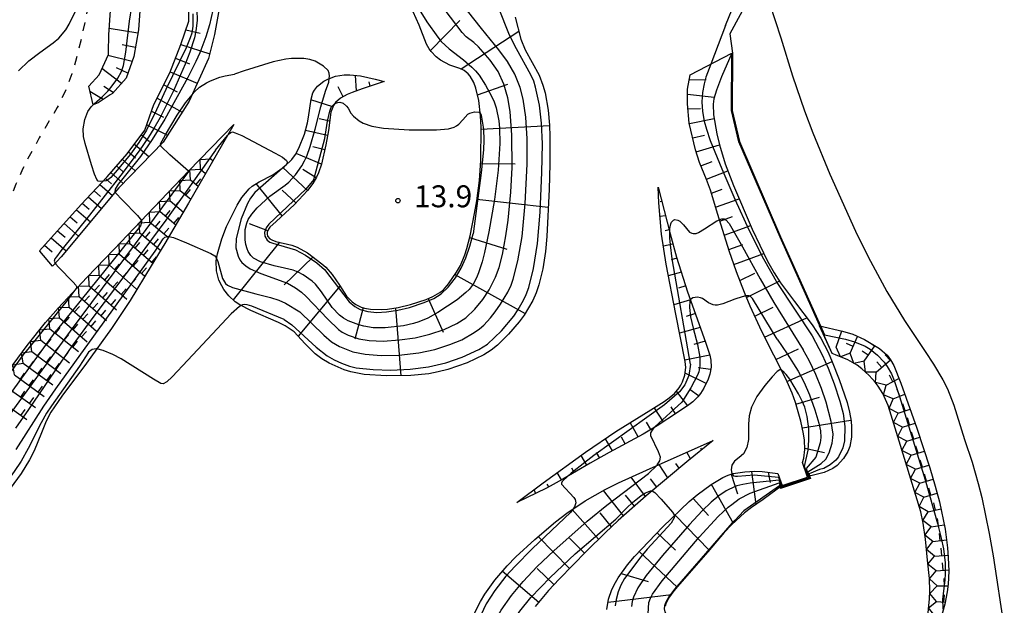
# Model space of a CAD drawing. Extents: x 0 to 2000, y 102000 to 103500.
# Drawn here: x 860 to 1028, y 102153 to 102253 of the extents above; entities that cross this region are included whole.
import ezdxf
from ezdxf.enums import TextEntityAlignment as Align

# ---------------------------------------------------------------- set-up
doc = ezdxf.new("R2010")
doc.units = 0
doc.linetypes.add('620100', pattern=[3, 1.5, -1.5])
for name, color, linetype in [('5101000', 4, 'Continuous'), ('6101110', 6, 'Continuous'), ('6101121', 6, 'Continuous'), ('6101990', 6, 'Continuous'), ('6110000', 1, '611000'), ('6201000', 6, '620100'), ('7101000', 2, 'Continuous'), ('7101001', 8, 'Continuous'), ('7102000', 6, 'Continuous'), ('7102001', 8, 'Continuous'), ('7211111', 8, 'Continuous'), ('7211120', 6, 'Continuous'), ('7211121', 8, 'Continuous'), ('7211990', 6, 'Continuous'), ('7312000', 1, 'Continuous')]:
    doc.layers.add(name, color=color, linetype=linetype)
doc.styles.add('PlotAnnotation', font='MS Gothic.ttf')
doc.linetypes.add('611000', pattern='A,1,[3,dmdr.shx,S=0.2,R=0,X=0,Y=0],1', length=2)

# ---------------------------------------------------------------- blocks, each defined once
blk = doc.blocks.new('731200')
at = {"layer": '7312000'}
blk.add_circle((0, 0), 0.15, dxfattribs=at)

msp = doc.modelspace()

# ---------------------------------------------------------------- linework, layer by layer
at = {"layer": '5101000', "flags": 128}
msp.add_lwpolyline([(987.03, 102258.84), (989.95, 102249.88), (991.91, 102243.41), (993.98, 102237.43), (995.4, 102233.68), (998.3, 102226.61), (1002.67, 102216.9), (1004.84, 102212.5), (1008.02, 102206.6), (1011.07, 102201.62), (1014.61, 102196.31), (1016.03, 102194.16), (1017.62, 102191.48), (1018.39, 102189.94), (1019.51, 102187.14), (1021.31, 102181.31), (1022.59, 102177.42), (1023.65, 102173.81), (1024.25, 102171.39), (1025.54, 102165.23), (1026.2, 102161.44), (1028.1, 102149.02)], dxfattribs=at)
at = {"layer": '6101110', "flags": 128}
for points in [[(863.38, 102213.53), (870.49, 102221.45), (874.85, 102226.12), (874.9, 102226.17), (878.31, 102230.09), (881.37, 102234.14), (882.88, 102238.49), (885.61, 102243.92), (887.5, 102248.75), (888.87, 102252.73), (888.81, 102255.98), (887.49, 102258.46), (887.94, 102259.18), (889.16, 102261.11), (890.09, 102262.59), (885.78, 102266.33), (883.42, 102269.65), (882.08, 102271.43), (881.35, 102273.53), (881.03, 102274.46), (880.83, 102277.37)], [(887.49, 102258.46), (885.12, 102260.2), (882.22, 102259.79), (880.62, 102256.13), (880.26, 102251.26), (879.48, 102246.73), (878.16, 102243.02), (875.82, 102240.41), (875.45, 102240.16), (873.37, 102238.78), (872.5, 102238.47)], [(922.22, 102242.42), (918.44, 102241.2), (916.75, 102240.58), (915.92, 102240.23), (914.74, 102239.58), (913.91, 102238.87), (913.55, 102238.37), (913.13, 102237.21), (912.69, 102234.09), (912.28, 102231.61), (911.53, 102228.34), (911.02, 102226.87), (910.68, 102226.13), (910.01, 102225), (909.12, 102223.81), (906.92, 102221.41), (903.76, 102218.55), (902.71, 102217.58), (902.44, 102217.22), (902.23, 102216.69), (902.21, 102216.42), (902.3, 102216.03), (902.71, 102215.57), (903.04, 102215.38), (903.7, 102215.14), (906.46, 102214.49), (907.38, 102214.14), (909.13, 102213.17), (911.58, 102211.33), (912.25, 102210.71), (913.35, 102209.51), (914.6, 102207.64), (915.79, 102205.8), (916.76, 102204.79), (917.35, 102204.37), (918.29, 102203.91), (918.87, 102203.74), (919.9, 102203.55), (921.69, 102203.49), (922.77, 102203.56), (924.62, 102203.85), (926.7, 102204.35), (929.41, 102205.24), (930.52, 102205.71), (931.74, 102206.39), (932.32, 102206.86), (933.22, 102207.89), (934.58, 102209.87), (935.22, 102211.04), (935.97, 102212.82), (936.32, 102213.93), (936.87, 102216.06), (937.66, 102219.88), (938.03, 102222.09), (938.47, 102225.54), (938.71, 102228.93), (938.75, 102234.63), (938.66, 102236.57), (938.38, 102239.19), (937.89, 102241.31), (937.53, 102242.25), (936.92, 102243.33), (936.54, 102243.78), (935.88, 102244.32), (935.11, 102244.69), (933.41, 102245.26), (931.81, 102246.1), (931.09, 102246.66), (930.25, 102247.54), (929.89, 102248.03), (929.43, 102248.82), (928.17, 102252.04), (927.14, 102254.32)], [(993.67, 102177.38), (993.87, 102178.1), (994.04, 102179.61), (993.98, 102181.18), (993.84, 102182.25), (993.38, 102184.42), (992.44, 102187.63), (991.85, 102189.23), (990.81, 102191.66), (986.69, 102199.72), (984.7, 102204.07), (983.73, 102206.39), (982.36, 102209.96), (981.12, 102213.51), (979.18, 102219.72), (977.92, 102223.91), (977.25, 102225.71), (976.07, 102228.63), (975.39, 102230.75), (974.31, 102235.33), (974, 102238.65), (974, 102241.14), (974.46, 102243.58)], [(969.02, 102224.37), (971.02, 102216.41), (972.15, 102212.43), (974.03, 102206.55), (977.08, 102197.92), (977.81, 102195.73), (978, 102194.87), (978.06, 102193.67), (977.83, 102192.44), (977.55, 102191.62), (976.81, 102190.09), (976.2, 102189.15), (975.78, 102188.61), (974.92, 102187.74), (974.25, 102187.2), (972.31, 102185.89), (968.8, 102183.64), (966.43, 102182.23), (960.65, 102179.06), (957.41, 102177.24), (952.7, 102174.51), (949.92, 102173.01), (944.86, 102170.56)], [(978.39, 102181.13), (973.91, 102177.5), (966.97, 102171.69), (962.19, 102167.48), (959.92, 102165.36), (956.75, 102162.22), (952.1, 102157.45), (950.3, 102155.5), (948.02, 102152.77)], [(960.22, 102152.26), (960.52, 102154.06), (961.11, 102155.66), (961.69, 102156.89), (962.16, 102157.68), (963.74, 102159.88), (964.93, 102161.3), (969.77, 102166.37), (974.31, 102170.7), (975.66, 102171.84), (978.06, 102173.64), (980.04, 102174.84), (980.93, 102175.23), (981.82, 102175.48), (983.78, 102175.78), (985.53, 102175.89), (986.78, 102175.84), (989.45, 102175.51)]]:
    msp.add_lwpolyline(points, dxfattribs=at)
at = {"layer": '6101121', "flags": 128}
for points in [[(880.83, 102277.37), (881.25, 102277.9), (882.16, 102279.05), (887.4, 102274.29), (887.74, 102273.98), (891.5, 102270.77), (893.22, 102268.85), (894, 102266.11), (894.1, 102262.82), (894.27, 102258.81), (893.92, 102254.23), (893.27, 102250.45), (892.24, 102246.38), (888.93, 102239.11), (884.48, 102232.09), (876.92, 102224.29), (876.24, 102223.47), (867.07, 102212.5), (865.59, 102210.93), (863.43, 102213.47), (863.38, 102213.53)], [(872.5, 102238.47), (871.76, 102241.63), (873.53, 102243.56), (875.14, 102247.07), (875.15, 102247.48), (875.21, 102250.43), (875.5, 102254.58), (876.41, 102258.4), (878.32, 102260.84), (880.81, 102262.76), (883.42, 102263.82), (886.12, 102263.88), (888.31, 102263.1), (890.09, 102262.59), (889.16, 102261.11), (887.94, 102259.18), (887.49, 102258.46)], [(944.58, 102253.41), (945.57, 102249.66), (946.26, 102247.84), (948.69, 102243.52), (949.33, 102241.82), (949.68, 102240.52), (950.2, 102237.56), (950.42, 102234.99), (950.51, 102233.04), (950.51, 102228.34), (950.39, 102224.06), (949.98, 102215.97), (949.76, 102213.42), (949.28, 102210.45), (948.62, 102207.74), (948.16, 102206.36), (947.58, 102205.03), (946.1, 102202.55), (945.26, 102201.4), (943.46, 102199.29), (941.54, 102197.39), (940.46, 102196.54), (939.25, 102195.77), (936.4, 102194.41), (933.11, 102193.27), (931.44, 102192.84), (929.83, 102192.54), (926.79, 102192.22), (922.61, 102192.17), (918.8, 102192.4), (916.54, 102192.85), (915.37, 102193.22), (912.8, 102194.32), (911.55, 102195.07), (910.43, 102195.94), (908.66, 102197.71), (906.84, 102199.67), (905.3, 102200.74), (904.16, 102201.31), (899.42, 102203.31), (897.58, 102204.28), (896.78, 102204.83), (895.7, 102205.82), (894.85, 102206.91), (894.48, 102207.52), (894.01, 102208.5), (893.58, 102210.11), (893.55, 102211.82), (893.73, 102213.03), (894.48, 102215.6), (895.3, 102217.66), (897.12, 102221.35), (897.9, 102222.61), (899.15, 102224.12), (899.69, 102224.59), (900.88, 102225.33), (903.23, 102226.53), (905.17, 102227.95), (906.46, 102229.15), (907.09, 102230), (907.67, 102231.08), (908.59, 102233.43), (909.14, 102235.41), (909.31, 102236.37), (909.73, 102239.42), (910.04, 102240.49), (910.29, 102240.96), (910.82, 102241.62), (911.9, 102242.48), (912.62, 102242.87), (913.93, 102243.35), (915.41, 102243.59), (916.36, 102243.6), (918.19, 102243.39), (920.68, 102242.85), (922.22, 102242.42)], [(974.46, 102243.58), (981.59, 102247.29), (979.82, 102243.22), (978.98, 102240.97), (978.49, 102239.48), (978.37, 102238.57), (978.46, 102236.75), (979, 102233.53), (979.45, 102231.62), (980.45, 102228.37), (981.85, 102224.66), (985.06, 102217.25), (987.67, 102211.77), (988.78, 102209.75), (989.86, 102208.06), (992.28, 102204.86), (995.31, 102200.87), (996.77, 102198.59), (998, 102196.19), (998.71, 102194.59), (999.89, 102191.54), (1001.25, 102187.64), (1001.69, 102185.97), (1001.95, 102184.43), (1002.03, 102183.48), (1002, 102181.71), (1001.7, 102180.08), (1001.39, 102179.27), (1000.64, 102178.03), (999.57, 102176.88), (998.82, 102176.34), (997.33, 102175.65), (995.29, 102175.17), (994.45, 102175.08), (993.67, 102177.38)], [(944.86, 102170.56), (949.37, 102173.92), (956.58, 102179.12), (961.76, 102182.65), (967.75, 102186.39), (970.01, 102187.81), (970.88, 102188.41), (971.77, 102189.16), (972.57, 102190.1), (972.89, 102190.61), (973.17, 102191.15), (973.57, 102192.3), (973.71, 102193.62), (973.62, 102194.6), (972.01, 102202.69), (970.34, 102211.27), (969.58, 102216.39), (969.1, 102221.72), (969.02, 102224.37)], [(937.61, 102151.67), (938.64, 102153.63), (939.4, 102154.89), (941.09, 102157.27), (943.19, 102159.73), (944.7, 102161.27), (947.94, 102164.25), (951.47, 102167.24), (953.39, 102168.71), (956.54, 102170.84), (959.92, 102172.75), (962.22, 102173.88), (966.98, 102176.09), (978.39, 102181.13)], [(989.45, 102175.51), (990.16, 102173.42), (986.9, 102171.06), (984.92, 102169.7), (983.72, 102168.76), (981.57, 102166.81), (980.26, 102165.41), (977.47, 102162.14), (972.65, 102156.58), (971.69, 102155.46), (970.78, 102154.21), (970.32, 102153.25), (970.18, 102152.82)]]:
    msp.add_lwpolyline(points, dxfattribs=at)
at = {"layer": '6101990', "flags": 128}
for points in [[(930.13, 102247.71), (935.13, 102252.85)], [(880.16, 102250.69), (875.28, 102251.48)], [(888.36, 102251.25), (890.78, 102250.72)], [(935.34, 102244.58), (945.2, 102251.06)], [(879.74, 102248.25), (877.46, 102248.69)], [(887.52, 102248.79), (892.44, 102247.16)], [(879.17, 102245.86), (875.05, 102246.88)], [(886.6, 102246.45), (888.98, 102245.45)], [(877.34, 102242.1), (874.03, 102244.65)], [(878.46, 102243.86), (876.49, 102244.79)], [(885.68, 102244.11), (890.31, 102242.15)], [(917.47, 102240.85), (917.32, 102243.49)], [(919.84, 102241.66), (919.67, 102242.38)], [(974.3, 102242.74), (977.17, 102242.77)], [(874.24, 102239.36), (871.97, 102240.74)], [(875.95, 102240.55), (874.32, 102241.6)], [(884.57, 102241.86), (886.85, 102240.7)], [(915.19, 102239.83), (914.38, 102241.52)], [(938.16, 102240.14), (943.33, 102241.99)], [(883.44, 102239.61), (887.71, 102237.19)], [(913.46, 102238.11), (909.71, 102239.29)], [(974, 102240.27), (978.58, 102239.77)], [(882.49, 102237.36), (884.52, 102236.35)], [(974.08, 102237.77), (976.24, 102237.84)], [(912.91, 102235.69), (911.11, 102236.05)], [(974.32, 102235.28), (978.57, 102236.12)], [(881.68, 102235.04), (885.22, 102233.26)], [(912.55, 102233.21), (908.76, 102234.07)], [(938.74, 102234.33), (950.43, 102234.92)], [(880.75, 102233.32), (882.13, 102232.2)], [(974.89, 102232.85), (976.93, 102233.3)], [(878.56, 102230.42), (879.73, 102229.41)], [(879.56, 102231.74), (882.06, 102229.59)], [(912.09, 102230.76), (910.03, 102231.31)], [(975.49, 102230.42), (979.46, 102231.61)], [(877.5, 102229.16), (879.71, 102227.17)], [(911.53, 102228.32), (907.17, 102230.15)], [(976.3, 102228.06), (978.21, 102228.76)], [(876.53, 102228.04), (877.59, 102227.06)], [(909.12, 102223.81), (904.92, 102227.77)], [(910.6, 102226), (908.35, 102227.41)], [(938.67, 102228.42), (944.59, 102228.39)], [(977.24, 102225.74), (980.9, 102227.17)], [(874.62, 102225.87), (875.66, 102224.94)], [(875.55, 102226.92), (877.62, 102225.01)], [(872.68, 102223.79), (873.78, 102222.82)], [(873.66, 102224.84), (875.8, 102222.95)], [(904.78, 102219.48), (900.36, 102225.01)], [(907.17, 102221.68), (904.8, 102223.91)], [(978.08, 102223.39), (979.95, 102224.06)], [(871.7, 102222.75), (873.96, 102220.75)], [(938.06, 102222.32), (950.24, 102220.99)], [(978.8, 102220.99), (982.83, 102222.41)], [(869.66, 102220.53), (872.05, 102218.46)], [(870.67, 102221.65), (871.84, 102220.62)], [(969.63, 102221.94), (969.36, 102221.88)], [(868.61, 102219.35), (869.82, 102218.3)], [(970.24, 102219.52), (969.31, 102219.36)], [(979.53, 102218.6), (981.67, 102219.38)], [(866.46, 102216.96), (867.72, 102215.87)], [(867.55, 102218.18), (870.03, 102216.04)], [(902.34, 102216.96), (899.21, 102218.11)], [(970.85, 102217.1), (970.2, 102216.96)], [(980.28, 102216.22), (984.81, 102217.84)], [(865.37, 102215.75), (867.92, 102213.52)], [(936.8, 102215.8), (943.15, 102213.83)], [(864.24, 102214.49), (865.51, 102213.34)], [(904.35, 102214.99), (896.41, 102205.17)], [(971.51, 102214.69), (969.89, 102214.31)], [(981.05, 102213.76), (983.48, 102214.61)], [(910.06, 102212.47), (905.14, 102207.72)], [(972.2, 102212.28), (971.23, 102212.01)], [(981.93, 102211.18), (987.04, 102213.09)], [(934.3, 102209.47), (946.28, 102202.83)], [(972.96, 102209.9), (970.73, 102209.26)], [(982.93, 102208.48), (985.52, 102209.72)], [(914.68, 102207.52), (907.53, 102198.93)], [(973.72, 102207.52), (972.47, 102207.14)], [(984.07, 102205.58), (989.67, 102208.35)], [(929.72, 102205.37), (932.31, 102199.63)], [(918.65, 102203.8), (917.22, 102198.45)], [(924.14, 102203.77), (925.06, 102192.2)], [(974.53, 102205.15), (971.7, 102204.29)], [(985.49, 102202.34), (988.66, 102203.9)], [(975.36, 102202.8), (973.77, 102202.33)], [(987.18, 102198.76), (994.37, 102202.1)], [(976.19, 102200.44), (972.65, 102199.46)], [(977.02, 102198.08), (975.08, 102197.54)], [(977.82, 102195.71), (973.57, 102194.83)], [(989.11, 102194.99), (992.95, 102196.76)], [(977.98, 102193.24), (975.83, 102193.52)], [(990.99, 102191.22), (998.71, 102194.6)], [(977.19, 102190.88), (973.6, 102192.61)], [(974.06, 102187.07), (972.13, 102189.58)], [(975.89, 102188.76), (974.45, 102189.8)], [(992.52, 102187.34), (996.52, 102188.54)], [(969.88, 102184.33), (968.34, 102186.76)], [(971.98, 102185.68), (971.2, 102186.88)], [(965.58, 102181.77), (964.22, 102184.19)], [(967.75, 102183.01), (967.03, 102184.25)], [(993.62, 102183.29), (1001.92, 102184.61)], [(963.39, 102180.56), (962.74, 102181.71)], [(961.2, 102179.36), (959.99, 102181.44)], [(956.84, 102176.91), (955.85, 102178.59)], [(959.02, 102178.14), (958.46, 102179.08)], [(974.51, 102177.98), (973.87, 102179.14)], [(976.45, 102179.56), (976.26, 102179.83)], [(994.04, 102179.85), (997.42, 102179.08)], [(970.66, 102174.78), (969.17, 102177.06)], [(972.58, 102176.39), (972.01, 102177.23)], [(952.51, 102174.41), (951.78, 102175.66)], [(954.68, 102175.66), (954.23, 102176.38)], [(981.44, 102175.37), (982.53, 102172.02)], [(984.92, 102175.85), (985.66, 102170.21)], [(987.76, 102175.72), (988.11, 102173.95)], [(950.31, 102173.22), (950.02, 102173.7)], [(966.83, 102171.57), (964.38, 102174.88)], [(968.75, 102173.18), (967.71, 102174.56)], [(978.07, 102173.65), (981.81, 102167.02)], [(948.07, 102172.11), (947.8, 102172.75)], [(963.08, 102168.26), (959.69, 102172.62)], [(964.96, 102169.92), (963.41, 102171.81)], [(945.82, 102171.02), (945.77, 102171.11)], [(974.95, 102171.24), (977.61, 102168.33)], [(958.82, 102164.27), (954.34, 102169.35)], [(961.04, 102166.41), (959.09, 102168.8)], [(971.89, 102168.4), (977.72, 102162.43)], [(968.8, 102165.36), (971.94, 102162.38)], [(953.87, 102159.27), (948.52, 102164.74)], [(956.42, 102161.88), (953.86, 102164.48)], [(965.74, 102162.15), (972.25, 102156.11)], [(948.63, 102153.49), (942.38, 102158.79)], [(951.22, 102156.5), (948.36, 102159.25)], [(962.7, 102158.44), (967.3, 102157.07)], [(960.44, 102153.54), (971.25, 102154.85)]]:
    msp.add_lwpolyline(points, dxfattribs=at)
at = {"layer": '6110000', "flags": 128}
for points in [[(998.69, 102196.01), (989.82, 102215.86), (982.79, 102232.16), (981.52, 102237.47), (981.59, 102247.29)], [(989.45, 102175.51), (990.16, 102173.42), (994.52, 102174.89), (993.67, 102177.38)]]:
    msp.add_lwpolyline(points, dxfattribs=at)
at = {"layer": '6201000', "flags": 128}
msp.add_lwpolyline([(881.35, 102273.53), (879.43, 102271.58), (878.53, 102270.78), (877.06, 102269.25), (875.5, 102267.13), (874.8, 102265.84), (873.89, 102263.56), (872.63, 102259.55), (872.16, 102257.61), (870.55, 102249.98), (869.51, 102245.85), (868.87, 102243.75), (867.73, 102240.73), (866.36, 102237.98), (863.32, 102232.83), (861.36, 102229.27), (860.48, 102227.48), (859.32, 102224.89), (858.4, 102222.49), (857.93, 102220.99), (857.28, 102218.18), (857.02, 102216.16), (856.77, 102211.65), (856.49, 102207.71), (856.13, 102205.35), (855.52, 102202.69), (855, 102201.21)], dxfattribs=at)
at = {"layer": '7101000', "flags": 128}
for points in [[(895.46, 102233.2), (895.78, 102233.58), (896.01, 102233.76), (896.29, 102233.84), (896.79, 102233.7), (897.9, 102233.21), (903.62, 102230.23), (904.87, 102229.52), (905.55, 102228.93), (905.69, 102228.62), (905.4, 102228.16)], [(990.05, 102193.13), (989.76, 102193.2), (989.32, 102192.93), (988.46, 102192.01), (987.23, 102190.53), (985.85, 102188.64), (984.95, 102186.84), (984.54, 102185.32), (984.42, 102183.92), (984.43, 102182.56), (984.41, 102181.3), (984.13, 102179.92), (983.56, 102178.87), (982.85, 102178.25), (982.03, 102177.59), (981.6, 102176.91), (981.49, 102176.12), (981.6, 102175.5), (981.65, 102175.43)], [(990.07, 102173.35), (990.1, 102173.29), (994.64, 102174.83), (994.55, 102175.09)], [(967.97, 102172.53), (968.44, 102172.27), (969.52, 102171.09), (971.46, 102168.9), (971.75, 102168.44), (971.79, 102168.3)]]:
    msp.add_lwpolyline(points, dxfattribs=at)
at = {"layer": '7101001', "flags": 128}
for points in [[(905.4, 102228.16), (905.33, 102228.05), (900.15, 102223.51), (899.39, 102222.51), (898.86, 102221.6), (897.79, 102218.98), (896.95, 102215.62), (896.91, 102214.02), (897.27, 102212.61), (897.57, 102211.99), (897.91, 102211.56), (898.57, 102210.97), (899.35, 102210.44), (901.14, 102209.64), (905.7, 102207.98), (907.09, 102207.23), (908.11, 102206.47), (908.89, 102205.75), (912.57, 102201.86), (914.44, 102200.07), (915.06, 102199.63), (916.05, 102199.13), (917.91, 102198.49), (919.65, 102198.21), (922.03, 102198.12), (924.83, 102198.3), (927.53, 102198.69), (930.03, 102199.28), (932.43, 102200.11), (934.64, 102201.14), (936.13, 102202.07), (937.69, 102203.54), (939.05, 102205.23), (940.14, 102206.88), (941.25, 102209.04), (941.85, 102210.68), (942.43, 102212.92), (943.01, 102216.07), (943.38, 102218.74), (943.83, 102223.52), (944.04, 102227.74), (944.01, 102233.25), (943.71, 102237.31), (943.32, 102239.68), (942.65, 102242.01), (941.65, 102244.13), (940.34, 102246.08), (938.3, 102248.39), (937.54, 102249.08), (936.22, 102250.08), (935.53, 102250.79), (930.62, 102257.28)], [(893.39, 102230.72), (895.46, 102233.2)], [(893.39, 102230.72), (884.92, 102218.77), (880.03, 102212.15), (872.45, 102202.12), (868.88, 102197.27), (865.12, 102191.78), (861.49, 102186.45), (859.28, 102183.22)], [(994.63, 102179.49), (994.75, 102181.21), (994.74, 102183.12), (994.45, 102185.24), (994.03, 102186.8), (993.6, 102187.83), (992.96, 102189.09), (991.47, 102191.58), (990.86, 102192.4), (990.54, 102192.76), (990.05, 102193.13)], [(994.55, 102175.09), (994.01, 102176.68), (994.63, 102179.49)], [(981.65, 102175.43), (981.86, 102175.11), (982.21, 102175.02), (982.56, 102175.04), (985.38, 102175.25)], [(985.38, 102175.25), (989.55, 102174.89), (990.07, 102173.35)], [(961.79, 102167.67), (963.64, 102169.63), (964.62, 102170.55), (966.08, 102171.72), (966.82, 102172.2), (967.69, 102172.53), (967.97, 102172.53)], [(971.79, 102168.3), (971.81, 102168.23), (971.75, 102167.9), (971.19, 102167.03), (967.1, 102162.6)], [(941.75, 102135.68), (941.41, 102136.76), (941.19, 102137.82), (941.03, 102140.31), (941.22, 102142.49), (941.71, 102144.53), (942.59, 102147.08), (943.69, 102149.31), (945.4, 102151.97), (947.28, 102154.33), (950.54, 102157.75), (954.81, 102161.75), (961.79, 102167.67)], [(967.1, 102162.6), (966.02, 102161.28), (963.27, 102157.57), (962.65, 102156.44), (962.19, 102155.28), (961.82, 102153.97), (961.63, 102152.88)]]:
    msp.add_lwpolyline(points, dxfattribs=at)
at = {"layer": '7102000', "flags": 128}
for points in [[(859.75, 102244.29), (861.55, 102245.97), (863.4, 102247.38), (865.7, 102249.02), (866.67, 102249.86), (867.83, 102251.25), (868.44, 102252.25), (869.5, 102254.43), (871.08, 102257.65), (871.88, 102258.74), (872.15, 102258.97), (872.68, 102259.21), (873.21, 102259.23), (873.56, 102259.13), (874.29, 102258.78), (875.97, 102257.71), (876.22, 102257.6)], [(980.51, 102251.98), (978, 102245.42)], [(981.21, 102250.59), (981.69, 102247.29)], [(912.83, 102242.95), (912.88, 102243.36), (912.82, 102243.87), (912.63, 102244.3), (911.84, 102245.07), (910.44, 102245.89), (909.53, 102246.19), (908.5, 102246.37), (906.38, 102246.38), (905.41, 102246.28), (903.24, 102245.8), (898.29, 102244.28), (896.66, 102243.72)], [(889.41, 102240.18), (889.77, 102240.62), (890.71, 102241.46), (891.87, 102242.23), (892.55, 102242.57), (894.14, 102243.17), (895.07, 102243.42), (896.66, 102243.72)], [(913.74, 102238.63), (913.8, 102238.67), (914.31, 102238.86), (914.65, 102238.9), (915.24, 102238.72), (915.8, 102238.22), (916.05, 102237.87), (916.53, 102237.04), (916.95, 102236.52), (917.92, 102235.7), (918.65, 102235.3), (920.13, 102234.79), (922.1, 102234.45), (926.49, 102234.18), (931.14, 102234.21), (933.17, 102234.38), (934.14, 102234.64), (934.59, 102234.87), (934.99, 102235.18), (935.65, 102235.92), (936.5, 102236.84), (936.85, 102237.04), (937.61, 102237.26), (938.45, 102237.2), (938.6, 102237.1), (938.61, 102237.08)], [(874.2, 102225.41), (873.78, 102225.34), (873.4, 102225.44), (873.18, 102225.71), (872.77, 102226.6), (872.22, 102228.19), (871.16, 102231.86), (870.9, 102233.06), (870.83, 102234.36), (871.08, 102235.93), (871.63, 102237.31), (872.21, 102238.14), (872.58, 102238.5)], [(888.82, 102227.14), (885.63, 102229.92), (884.09, 102231.39), (884.06, 102231.64)], [(876.28, 102223.52), (876.34, 102223.41), (877.53, 102222.2), (880.12, 102219.58), (880.78, 102218.73)], [(970.99, 102216.53), (971.01, 102217.35), (971.18, 102218.16), (971.29, 102218.42), (971.59, 102218.77), (971.86, 102218.87), (972.33, 102218.77), (972.67, 102218.57), (973.31, 102217.99), (974.37, 102216.72), (974.72, 102216.52), (974.97, 102216.46), (975.49, 102216.51), (975.9, 102216.67), (976.93, 102217.29), (979.02, 102218.62), (979.46, 102218.84)], [(885.47, 102215.95), (886.22, 102215.8), (888.49, 102214.87), (892.6, 102213.06), (893.31, 102212.66), (893.55, 102212.41), (893.61, 102212.23)], [(866.05, 102211.41), (866.14, 102211.24), (866.62, 102210.71), (869.13, 102208.16), (869.55, 102207.64), (869.67, 102207.43), (869.66, 102207.16), (869.34, 102206.73)], [(983.97, 102205.82), (983.36, 102205.69), (982.1, 102205.25), (980.03, 102204.46), (979.11, 102204.23), (978.75, 102204.24), (978.38, 102204.32), (977.61, 102204.67), (976.54, 102205.37), (976.25, 102205.51), (975.71, 102205.61), (974.89, 102205.51), (974.52, 102205.24), (974.51, 102205.21)], [(897.78, 102204.17), (897.51, 102204.04), (896.09, 102202.77), (893.71, 102200.18), (888.68, 102194.87), (885.99, 102192), (885.1, 102191.17), (884.49, 102190.82), (884.09, 102190.86), (882.81, 102191.6), (877.33, 102195.07), (875.91, 102195.83), (874.22, 102196.51), (873.14, 102196.78)], [(968.75, 102176.87), (968.85, 102176.97), (969.28, 102177.66), (969.38, 102178.26), (969.04, 102179.22), (967.76, 102181.95), (967.77, 102182.43), (968.01, 102182.92), (968.38, 102183.39)], [(953.57, 102175.02), (952.62, 102174.12), (952.47, 102173.87), (952.49, 102173.67), (954.62, 102171.4), (954.84, 102171.08), (954.96, 102170.51), (954.74, 102169.78), (954.51, 102169.47)], [(994.86, 102175.12), (995.02, 102174.64), (989.91, 102172.91), (989.82, 102173.17)], [(989.9, 102173.23), (989.97, 102173.03), (994.9, 102174.7), (994.76, 102175.11)], [(994.66, 102175.1), (994.77, 102174.77), (990.03, 102173.16), (989.99, 102173.29)]]:
    msp.add_lwpolyline(points, dxfattribs=at)
at = {"layer": '7102001', "flags": 128}
for points in [[(938.84, 102251.47), (936.44, 102254.54), (932.77, 102258.94), (930.32, 102261.52), (929.2, 102262.51), (927.68, 102263.51), (924.13, 102265.5), (918.08, 102268.45), (911.36, 102271.86), (907.33, 102274.08), (901.57, 102277.51), (898.77, 102279.29), (897.33, 102280.27)], [(980.51, 102251.98), (983.38, 102259.16), (986.85, 102261.15), (1006.44, 102272.4), (1004.14, 102276.4), (982.95, 102264.23), (981.08, 102263.16)], [(982.92, 102264.3), (1004.15, 102276.51), (1006.53, 102272.39), (986.89, 102260.99), (981.21, 102250.59)], [(891.72, 102265.77), (892.94, 102262.53), (893.31, 102261.14), (893.49, 102259.42), (893.44, 102257.27), (893.26, 102255.89), (892.4, 102252.11), (891.78, 102250.05), (890.75, 102247.35), (890.07, 102245.85), (888.71, 102243.15), (884.77, 102236.03), (882.59, 102232.51), (880.58, 102229.62), (877.59, 102225.87), (876.81, 102224.91), (876.26, 102224.06), (876.23, 102223.62), (876.28, 102223.52)], [(890.24, 102254.7), (890.26, 102252.85), (890.06, 102251.08), (889.81, 102249.92), (889.04, 102247.46), (888.24, 102245.39), (886.23, 102240.83), (883.96, 102236.31), (882.91, 102234.42), (882, 102232.92), (880.39, 102230.61), (877.26, 102226.44), (871.91, 102219.61), (866.98, 102213.51), (866.24, 102212.52), (866, 102212.14), (865.88, 102211.75), (866.05, 102211.41)], [(872.58, 102238.5), (872.69, 102238.61), (874.14, 102239.88), (875.01, 102240.77), (875.61, 102241.47), (876.71, 102243.03), (877.34, 102244.15), (877.72, 102245.15), (878.09, 102247.46), (878.73, 102252.76), (879.13, 102255.26)], [(889.54, 102254.02), (889.55, 102251.9), (889.36, 102250.71), (889.11, 102249.89), (888.43, 102248.17), (884.95, 102241.07), (883.35, 102237.61), (881.61, 102234.13)], [(927.91, 102255.2), (929.49, 102252.62), (931.35, 102250.02), (931.96, 102249.3), (933.3, 102248.04), (935.74, 102246.12), (937.17, 102244.91), (937.81, 102244.25), (938.41, 102243.51), (939.53, 102241.83), (940.54, 102239.96), (940.97, 102238.97), (941.33, 102237.94), (941.79, 102235.71), (941.92, 102234.5), (941.97, 102231.84), (941.69, 102227.31), (941.05, 102222.27), (940.09, 102216.78), (939.35, 102213.23), (938.93, 102211.62), (938.31, 102209.74), (937.97, 102208.93), (937.39, 102207.85), (936.72, 102206.94), (936.17, 102206.38), (934.68, 102205.17), (931.4, 102202.99), (929.67, 102202.05), (928.13, 102201.4), (927.2, 102201.11), (925.51, 102200.74), (922.39, 102200.35), (920.34, 102200.37), (918.76, 102200.65), (917.87, 102200.88), (916.07, 102201.57), (915.27, 102202.01), (914.58, 102202.51), (913.36, 102203.83), (911.53, 102206.52), (910.5, 102207.82), (909.91, 102208.36), (908.39, 102209.43), (907.54, 102209.88), (906.69, 102210.2), (905.19, 102210.59), (903.44, 102210.94), (901.1, 102211.64), (899.91, 102212.28), (899.47, 102212.7), (898.99, 102213.43), (898.8, 102213.86), (898.59, 102214.59), (898.46, 102215.4), (898.5, 102217.14), (898.76, 102218.27), (899.01, 102218.86), (899.62, 102219.81), (900.52, 102220.87), (902.71, 102222.88), (905.29, 102224.72), (905.94, 102225.25), (907.1, 102226.5), (908.17, 102228.06), (908.62, 102228.88), (908.99, 102229.69), (909.57, 102231.34), (910.41, 102234.31), (911.39, 102238.14), (912.18, 102240.82), (912.74, 102242.31), (912.83, 102242.95)], [(905.16, 102201.8), (906.45, 102200.88), (910.61, 102197.08), (912.48, 102195.62), (913.69, 102194.93), (914.94, 102194.36), (916.29, 102193.85), (917.45, 102193.56), (920.33, 102193.24), (923.36, 102193.16), (926.64, 102193.32), (929.81, 102193.73), (932.72, 102194.4), (935.51, 102195.35), (938.4, 102196.66), (939.88, 102197.59), (942.25, 102199.84), (944.35, 102202.38), (945.1, 102203.52), (945.99, 102205.09), (946.46, 102206.07), (946.91, 102207.25), (947.73, 102210.53), (948.38, 102214.78), (948.85, 102220.11), (949.16, 102226.93), (949.23, 102231.82), (949.09, 102235.32), (948.73, 102238.4), (948.08, 102241.49), (947.77, 102242.48), (947.28, 102243.6), (944.8, 102248.04), (943.64, 102250.34), (941.76, 102255.08)], [(907.84, 102203.11), (911.93, 102199.12), (913.22, 102198.01), (914.57, 102197.18), (916.88, 102196.29), (918.95, 102195.87), (921.68, 102195.66), (924.72, 102195.73), (928.15, 102196.11), (930.88, 102196.69), (933.43, 102197.5), (935.45, 102198.34), (937.6, 102199.55), (938.47, 102200.18), (939.22, 102200.85), (940.38, 102202.09), (941.19, 102203.12), (942.09, 102204.44), (943.31, 102206.48), (943.88, 102207.68), (944.23, 102208.68), (945.04, 102211.8), (945.75, 102215.98), (946.28, 102221.58), (946.62, 102228.31), (946.61, 102232.64), (946.39, 102236.37), (945.95, 102239.42), (945.44, 102241.43), (944.51, 102243.68), (943.27, 102245.84), (941.81, 102247.86), (938.84, 102251.47)], [(981.69, 102247.29), (981.62, 102237.48), (982.89, 102232.19), (989.91, 102215.9), (996.69, 102200.71)], [(978, 102245.42), (977.15, 102243.19), (976.83, 102242.05), (976.57, 102240.55), (976.48, 102238.99), (976.59, 102237.34), (976.88, 102235.65), (977.25, 102234.28), (977.9, 102232.37), (979.85, 102227.51), (982.09, 102222.36), (984.56, 102217.02), (986.96, 102212.16), (989.36, 102207.97), (995.3, 102199), (997.02, 102195.76), (998.02, 102193.49), (999.04, 102190.81), (1000.03, 102187.83), (1000.58, 102185.77), (1000.88, 102183.54), (1000.84, 102181.09), (1000.55, 102179.89), (999.79, 102178.37), (999.31, 102177.76)], [(884.06, 102231.64), (884.04, 102231.81), (884.85, 102233.34), (886.88, 102236.7), (888.29, 102238.79), (889.41, 102240.18)], [(910.2, 102225.72), (912.09, 102232.69), (912.55, 102235.65), (912.91, 102237.37), (913.19, 102238.04), (913.54, 102238.48), (913.74, 102238.63)], [(938.61, 102237.08), (938.79, 102236.68), (939.15, 102234.32), (939.22, 102232.42), (939.15, 102230.77), (938.79, 102226.86), (937.39, 102216.44)], [(881.61, 102234.13), (880.35, 102232.04), (878.91, 102230.02), (876.31, 102226.88), (875.54, 102226.07), (875.2, 102225.77), (874.73, 102225.5), (874.2, 102225.41)], [(857.32, 102184.19), (868.66, 102199.82), (881.59, 102217.18), (888.86, 102227.1)], [(888.86, 102227.1), (888.82, 102227.14)], [(910.2, 102225.72), (908.86, 102224.07), (902.53, 102218.08)], [(880.78, 102218.73), (880.76, 102218.38), (880.61, 102217.81), (876.19, 102212.2), (866.21, 102199.87)], [(979.46, 102218.84), (979.55, 102218.88), (979.84, 102218.97), (980.29, 102218.98), (980.56, 102218.84), (981.12, 102218.2), (983.42, 102214.19), (986.41, 102208.76), (988.76, 102204.71), (993.75, 102196.61)], [(902.53, 102218.08), (902.06, 102217.48), (901.79, 102216.68), (901.82, 102216.03), (902.21, 102215.36), (902.7, 102215.01), (903.19, 102214.82), (907.1, 102213.69), (908.76, 102212.78), (910.69, 102211.47), (912, 102210.31), (916.24, 102204.8), (917.19, 102204.02), (918.14, 102203.51), (919.44, 102203.14), (920.95, 102203.02), (922.63, 102203.1), (924.52, 102203.38), (926.55, 102203.86), (929.04, 102204.68), (930.7, 102205.39), (931.96, 102206.18), (933.14, 102207.3), (934.41, 102208.93), (935.38, 102210.54), (936.18, 102212.31), (936.84, 102214.3), (937.39, 102216.44)], [(866.16, 102189.96), (883.13, 102213.47), (884.48, 102215.56), (884.76, 102215.86), (885.22, 102216), (885.47, 102215.95)], [(974.52, 102194.16), (971.39, 102212.15), (971.08, 102214.55), (970.98, 102215.72), (970.99, 102216.53)], [(893.61, 102212.23), (893.8, 102211.68), (894.6, 102208.79), (895.1, 102207.94), (895.46, 102207.66), (896.3, 102207.28), (900.28, 102206.17), (902.83, 102205.58), (904.25, 102205.1), (905.36, 102204.56), (907.84, 102203.11)], [(869.34, 102206.73), (868.11, 102205.04), (860.88, 102196.13)], [(974.51, 102205.21), (974.42, 102205), (974.34, 102203.84), (974.52, 102202.25), (974.95, 102200.32), (975.72, 102197.53), (976.1, 102195.36), (976.12, 102193.87), (975.94, 102192.88), (975.73, 102192.29), (974.57, 102190.14), (973.04, 102187.68)], [(989.3, 102198.43), (985.08, 102205.37), (984.74, 102205.72), (984.54, 102205.82), (984.18, 102205.86), (983.97, 102205.82)], [(905.16, 102201.8), (899.6, 102204.1), (898.83, 102204.33), (898.34, 102204.36), (898.05, 102204.3), (897.78, 102204.17)], [(996.69, 102200.71), (997.39, 102199.16)], [(854.91, 102184.31), (866.21, 102199.87)], [(997.39, 102199.16), (1001, 102198.41), (1002.54, 102197.99), (1004.33, 102197.26), (1005.2, 102196.75), (1006.46, 102195.71), (1007.58, 102194.5), (1008.1, 102193.79), (1008.82, 102192.49), (1009.28, 102191.38), (1010.23, 102188.66), (1014.61, 102174.39), (1016.71, 102166.93), (1017.33, 102164.43), (1017.7, 102162.62), (1017.98, 102160.26), (1018.02, 102158.37), (1017.95, 102157.36), (1017.56, 102153.99), (1017.6, 102152.57), (1017.67, 102152.13)], [(873.14, 102196.78), (873.03, 102196.81), (872.35, 102196.67), (871.72, 102196.19), (870.2, 102193.85), (865.41, 102187.08), (864.55, 102185.81), (863.65, 102184.17), (861.4, 102179.77), (860.25, 102177.62), (859.05, 102175.81), (855.92, 102171.49), (853.55, 102168.47), (848.83, 102162.93)], [(989.3, 102198.43), (991.04, 102195.94), (992.92, 102192.95), (993.92, 102191.06), (994.85, 102188.91), (995.76, 102186.39), (996.43, 102184.08), (996.7, 102182.78), (996.79, 102181.62), (996.67, 102180.73)], [(848.4, 102178.9), (860.88, 102196.13)], [(998.19, 102179.01), (998.7, 102180.66), (998.84, 102181.6), (998.85, 102182.23), (998.56, 102184.4), (997.71, 102187.69), (996.9, 102190), (995.9, 102192.4), (994.76, 102194.78), (993.75, 102196.61)], [(974.52, 102194.16), (974.23, 102192.26), (973.55, 102190.66), (972.65, 102189.45), (970.1, 102187.2), (958, 102178.56), (954.13, 102175.54), (953.57, 102175.02)], [(859.35, 102179.57), (864.1, 102186.97), (866.16, 102189.96)], [(968.38, 102183.39), (968.44, 102183.47), (973.04, 102187.68)], [(996.67, 102180.73), (995.94, 102178.31), (994.24, 102176.34), (994.66, 102175.1)], [(994.76, 102175.11), (994.53, 102175.78), (996.83, 102177.21), (997.64, 102177.96), (998.19, 102179.01)], [(939.33, 102134.96), (938.86, 102136.86), (938.6, 102139.1), (938.62, 102141.35), (938.84, 102143.42), (939.41, 102145.85), (940.15, 102148.11), (941.06, 102150.16), (942.17, 102152.16), (943.94, 102154.68), (945.92, 102157.04), (948.35, 102159.61), (951.17, 102162.31), (956.88, 102167.35), (960.24, 102170.06), (967.34, 102175.52), (968.75, 102176.87)], [(999.31, 102177.76), (998.34, 102176.97), (997.3, 102176.37), (996.57, 102176.18), (994.76, 102175.42), (994.86, 102175.12)], [(989.99, 102173.29), (989.63, 102174.34), (984.69, 102173.83), (983.46, 102173.61), (982.41, 102173.37), (981.04, 102172.75)], [(981.55, 102170.18), (982.85, 102171.17), (984.69, 102172.11), (989.68, 102173.88), (989.9, 102173.23)], [(989.82, 102173.17), (989.74, 102173.4), (983.63, 102169.13), (982.08, 102167.48)], [(981.04, 102172.75), (980.61, 102172.53), (979.34, 102171.66), (978.04, 102170.58), (976.53, 102169.12), (974.36, 102166.81), (969.74, 102161.51), (966.95, 102158.05), (965.51, 102155.96), (964.79, 102154.4), (964.58, 102153.64), (964.45, 102152.76)], [(967.3, 102151.53), (967.43, 102153.46), (967.66, 102154.19), (968.03, 102154.86), (969.66, 102157.18), (975.98, 102164.65), (979.26, 102168.18), (980.96, 102169.74), (981.55, 102170.18)], [(954.51, 102169.47), (954.08, 102168.89), (947.49, 102162.62), (944.57, 102159.69), (943, 102157.98), (941.09, 102155.51), (939.63, 102153.25), (938.26, 102150.33), (937.42, 102148.05), (936.68, 102145.13)], [(982.08, 102167.48), (981.62, 102167.06), (971.79, 102155.73), (970.81, 102154.41), (970.25, 102153.41), (970.09, 102152.88), (970.05, 102152.39), (970.14, 102151.89), (970.36, 102151.47), (970.9, 102150.81)]]:
    msp.add_lwpolyline(points, dxfattribs=at)
at = {"layer": '7211111', "flags": 128}
for points in [[(854.83, 102188.72), (861.24, 102197.35), (864.38, 102201.26), (866.54, 102203.74), (871.46, 102208.99), (876.11, 102213.83), (884.09, 102222.2), (888.79, 102227.11), (896.57, 102235.11)], [(1014.78, 102148.2), (1015.32, 102154.11), (1015.39, 102155.46), (1015.32, 102157.57), (1014.99, 102160.7), (1014.63, 102164.29), (1014.27, 102167.04), (1013.84, 102168.94), (1011.26, 102177.32), (1008.8, 102185.46), (1008.26, 102187.09), (1007.36, 102189.16), (1006.59, 102190.4), (1006.07, 102191.09), (1005.04, 102192.23), (1003.79, 102193.38), (1002.96, 102193.98), (1001.38, 102194.89), (999.28, 102195.77), (998.69, 102196.01)]]:
    msp.add_lwpolyline(points, dxfattribs=at)
at = {"layer": '7211120', "flags": 128}
msp.add_lwpolyline([(882.44, 102210.94), (878.84, 102205.04), (875.68, 102200.25), (871.38, 102194.36), (867.17, 102188.71), (865.29, 102185.99), (864.5, 102184.42), (863.71, 102182.45), (862.47, 102179.39), (861.68, 102177.82), (860.25, 102175.51), (857.09, 102171.25), (854.28, 102167.43), (852.65, 102165.51), (850.64, 102163.49), (849.17, 102162.15), (846.3, 102159.73), (842.78, 102156.92), (841.14, 102155.47), (840.81, 102155.13)], dxfattribs=at)
at = {"layer": '7211121', "flags": 128}
for points in [[(896.57, 102235.11), (888.81, 102221.66), (884.78, 102214.77), (882.44, 102210.94)], [(998.69, 102196.01), (996.57, 102200.74), (1000.48, 102199.83), (1002.21, 102199.28), (1004.23, 102198.38), (1006.8, 102196.83), (1008.1, 102195.69), (1008.68, 102194.92), (1009.22, 102193.93), (1010.42, 102190.95), (1013.19, 102183.22), (1015.37, 102176.49), (1016.31, 102173.34), (1017.04, 102170.66), (1017.99, 102166.01), (1018.41, 102162.8), (1018.54, 102161.17), (1018.61, 102158.8), (1018.49, 102156.6), (1018.34, 102155.3), (1017.97, 102153.2), (1017.28, 102150.73)]]:
    msp.add_lwpolyline(points, dxfattribs=at)
at = {"layer": '7211990', "flags": 128}
for points in [[(890.86, 102227.45), (890.77, 102229.15), (892.6, 102229.25)], [(892.6, 102229.25), (893, 102228.92)], [(889.13, 102225.66), (889.03, 102227.36), (890.86, 102227.45)], [(890.86, 102227.45), (891.73, 102226.73)], [(887.39, 102223.85), (887.3, 102225.56), (889.13, 102225.66)], [(889.13, 102225.66), (890.47, 102224.54)], [(890.09, 102224.86), (890.89, 102225.82)], [(885.67, 102222.04), (885.57, 102223.75), (887.39, 102223.85)], [(887.39, 102223.85), (889.2, 102222.33)], [(888.35, 102223.04), (889.15, 102224)], [(883.94, 102220.24), (883.85, 102221.94), (885.67, 102222.04)], [(885.67, 102222.04), (887.93, 102220.15)], [(886.62, 102221.24), (887.43, 102222.2)], [(884.9, 102219.44), (885.7, 102220.4)], [(882.22, 102218.43), (882.12, 102220.13), (883.94, 102220.24)], [(883.94, 102220.24), (886.66, 102217.98)], [(886.34, 102218.24), (887.14, 102219.2)], [(880.49, 102216.61), (880.4, 102218.32), (882.22, 102218.43)], [(882.22, 102218.43), (885.38, 102215.79)], [(883.18, 102217.63), (883.98, 102218.58)], [(884.62, 102216.42), (885.42, 102217.38)], [(878.76, 102214.79), (878.67, 102216.51), (880.49, 102216.61)], [(880.49, 102216.61), (884.06, 102213.59)], [(881.44, 102215.8), (882.25, 102216.76)], [(882.88, 102214.6), (883.68, 102215.55)], [(877.03, 102212.97), (876.95, 102214.7), (878.76, 102214.79)], [(878.76, 102214.79), (882.72, 102211.39)], [(879.71, 102213.98), (880.52, 102214.93)], [(881.13, 102212.75), (881.94, 102213.7)], [(875.28, 102211.16), (875.22, 102212.9), (877.03, 102212.97)], [(877.03, 102212.97), (881.37, 102209.18)], [(877.97, 102212.15), (878.79, 102213.09)], [(882.55, 102211.53), (883.36, 102212.48)], [(873.56, 102209.37), (873.49, 102211.09), (875.28, 102211.16)], [(875.28, 102211.16), (879.92, 102206.97)], [(876.21, 102210.32), (877.05, 102211.25)], [(879.38, 102210.92), (880.2, 102211.86)], [(880.79, 102209.68), (881.61, 102210.63)], [(871.83, 102207.56), (871.76, 102209.29), (873.56, 102209.37)], [(873.56, 102209.37), (878.26, 102205.25)], [(874.5, 102208.54), (875.32, 102209.48)], [(877.6, 102209.07), (878.44, 102209.99)], [(879, 102207.81), (879.83, 102208.74)], [(870.13, 102205.73), (870.04, 102207.47), (871.83, 102207.56)], [(871.83, 102207.56), (876.52, 102203.42)], [(872.77, 102206.73), (873.6, 102207.67)], [(875.91, 102207.31), (876.73, 102208.25)], [(877.32, 102206.07), (878.14, 102207.01)], [(868.42, 102203.91), (868.33, 102205.65), (870.13, 102205.73)], [(870.13, 102205.73), (874.82, 102201.61)], [(871.06, 102204.91), (871.89, 102205.85)], [(874.18, 102205.49), (875, 102206.43)], [(866.75, 102202.07), (866.62, 102203.82), (868.42, 102203.91)], [(868.42, 102203.91), (873.11, 102199.78)], [(869.35, 102203.08), (870.18, 102204.02)], [(872.47, 102203.67), (873.3, 102204.61)], [(875.58, 102204.25), (876.41, 102205.19)], [(865.14, 102200.21), (864.98, 102201.94), (866.75, 102202.07)], [(866.75, 102202.07), (871.49, 102198)], [(867.7, 102201.26), (868.51, 102202.21)], [(870.76, 102201.85), (871.59, 102202.79)], [(873.88, 102202.43), (874.71, 102203.37)], [(863.58, 102198.27), (863.38, 102200.01), (865.14, 102200.21)], [(865.14, 102200.21), (870.03, 102196.32)], [(866.12, 102199.43), (866.9, 102200.41)], [(869.12, 102200.04), (869.93, 102200.99)], [(872.17, 102200.61), (873, 102201.55)], [(864.56, 102197.49), (865.34, 102198.47)], [(867.59, 102198.26), (868.37, 102199.24)], [(870.54, 102198.82), (871.36, 102199.77)], [(999.4, 102197.07), (1000.35, 102199.86)], [(1001.8, 102196.07), (1003.04, 102198.91)], [(862.04, 102196.33), (861.82, 102198.06), (863.58, 102198.27)], [(863.58, 102198.27), (868.49, 102194.4)], [(866.04, 102196.33), (866.81, 102197.31)], [(869.05, 102197.09), (869.83, 102198.07)], [(1001.8, 102196.07), (1000.15, 102195.41), (999.4, 102197.07)], [(1002.3, 102197.21), (1001.16, 102197.71)], [(1004.16, 102194.66), (1006.01, 102197.31)], [(1005.94, 102197.22), (1004.92, 102197.94)], [(860.57, 102194.34), (860.3, 102196.08), (862.04, 102196.33)], [(862.04, 102196.33), (867.03, 102192.55)], [(863.04, 102195.57), (863.79, 102196.57)], [(864.53, 102194.44), (865.29, 102195.44)], [(867.51, 102195.17), (868.28, 102196.15)], [(1004.16, 102194.66), (1002.39, 102194.31), (1001.8, 102196.07)], [(1004.87, 102195.68), (1003.85, 102196.4)], [(1008.59, 102194.83), (1007.77, 102195.77)], [(859.08, 102192.34), (858.81, 102194.07), (860.57, 102194.34)], [(860.57, 102194.34), (865.62, 102190.66)], [(861.58, 102193.6), (862.31, 102194.61)], [(863.09, 102192.5), (863.83, 102193.51)], [(866.03, 102193.31), (866.78, 102194.31)], [(1006.23, 102192.78), (1004.39, 102192.83), (1004.16, 102194.66)], [(1006.23, 102192.78), (1008.69, 102194.91)], [(1007.17, 102193.6), (1006.35, 102194.54)], [(859.08, 102192.34), (864.14, 102188.67)], [(860.09, 102191.6), (860.82, 102192.61)], [(864.61, 102191.4), (865.34, 102192.41)], [(1007.94, 102190.59), (1006.12, 102191.02), (1006.23, 102192.78)], [(1009.05, 102191.17), (1008.47, 102192.27)], [(857.59, 102190.34), (862.7, 102186.74)], [(861.61, 102190.5), (862.34, 102191.52)], [(863.13, 102189.4), (863.86, 102190.42)], [(1009.12, 102188.25), (1007.47, 102188.92), (1007.94, 102190.59)], [(1007.94, 102190.59), (1010.1, 102191.73)], [(860.15, 102188.54), (860.87, 102189.56)], [(861.68, 102187.46), (862.4, 102188.48)], [(1009.12, 102188.25), (1011.1, 102189.05)], [(1010.28, 102188.72), (1009.81, 102189.87)], [(856.1, 102188.33), (861.19, 102184.7)], [(1010, 102185.82), (1008.42, 102186.61), (1009.12, 102188.25)], [(1011.18, 102186.22), (1010.79, 102187.4)], [(860.17, 102185.43), (860.9, 102186.44)], [(1010.73, 102183.41), (1009.17, 102184.23), (1010, 102185.82)], [(1010, 102185.82), (1012.01, 102186.49)], [(1011.45, 102181.01), (1009.9, 102181.84), (1010.73, 102183.41)], [(1010.73, 102183.41), (1012.88, 102184.08)], [(1011.92, 102183.78), (1011.55, 102184.98)], [(1011.45, 102181.01), (1013.68, 102181.7)], [(1012.65, 102181.38), (1012.28, 102182.57)], [(1012.18, 102178.61), (1010.62, 102179.45), (1011.45, 102181.01)], [(1013.38, 102178.97), (1013.01, 102180.17)], [(1012.91, 102176.22), (1011.35, 102177.05), (1012.18, 102178.61)], [(1012.18, 102178.61), (1014.46, 102179.3)], [(1012.91, 102176.22), (1015.23, 102176.93)], [(1014.11, 102176.58), (1013.74, 102177.78)], [(1013.65, 102173.83), (1012.08, 102174.66), (1012.91, 102176.22)], [(1014.84, 102174.19), (1014.48, 102175.39)], [(1014.38, 102171.44), (1012.82, 102172.27), (1013.65, 102173.83)], [(1013.65, 102173.83), (1015.95, 102174.53)], [(1014.38, 102171.44), (1016.64, 102172.12)], [(1015.58, 102171.8), (1015.22, 102173)], [(1015.12, 102168.97), (1013.55, 102169.88), (1014.38, 102171.44)], [(1016.34, 102169.25), (1016.05, 102170.47)], [(1015.62, 102166.41), (1014.18, 102167.47), (1015.12, 102168.97)], [(1015.12, 102168.97), (1017.28, 102169.47)], [(1015.62, 102166.41), (1017.85, 102166.72)], [(1016.85, 102166.58), (1016.68, 102167.82)], [(1015.92, 102163.89), (1014.54, 102164.99), (1015.62, 102166.41)], [(1017.17, 102164.02), (1017.03, 102165.27)], [(1016.18, 102161.37), (1014.81, 102162.51), (1015.92, 102163.89)], [(1015.92, 102163.89), (1018.24, 102164.14)], [(1016.18, 102161.37), (1018.51, 102161.57)], [(1017.42, 102161.48), (1017.32, 102162.73)], [(1016.44, 102158.89), (1015.06, 102160.02), (1016.18, 102161.37)], [(1017.68, 102158.99), (1017.57, 102160.24)], [(1016.61, 102156.29), (1015.32, 102157.53), (1016.44, 102158.89)], [(1016.44, 102158.89), (1018.6, 102159.07)], [(1017.86, 102156.3), (1017.85, 102157.55)], [(1016.53, 102153.66), (1015.36, 102155.03), (1016.61, 102156.29)], [(1016.61, 102156.29), (1018.46, 102156.3)], [(1017.77, 102153.53), (1017.9, 102154.78)], [(1016.3, 102151.15), (1015.17, 102152.54), (1016.53, 102153.66)], [(1016.53, 102153.66), (1018.02, 102153.51)]]:
    msp.add_lwpolyline(points, dxfattribs=at)

# ---------------------------------------------------------------- block references
at = {"layer": '7312000', "xscale": 2.5, "yscale": 2.5, "zscale": 2.5}
msp.add_blockref('731200', (924.57, 102222.09, 13.93), dxfattribs=at)

# ---------------------------------------------------------------- texts
at = {"layer": '7312000', "style": 'PlotAnnotation'}
msp.add_text('13.9', height=3.75, dxfattribs=at).set_placement((932.28, 102222.35), align=Align.MIDDLE)

doc.saveas('drawing.dxf')
